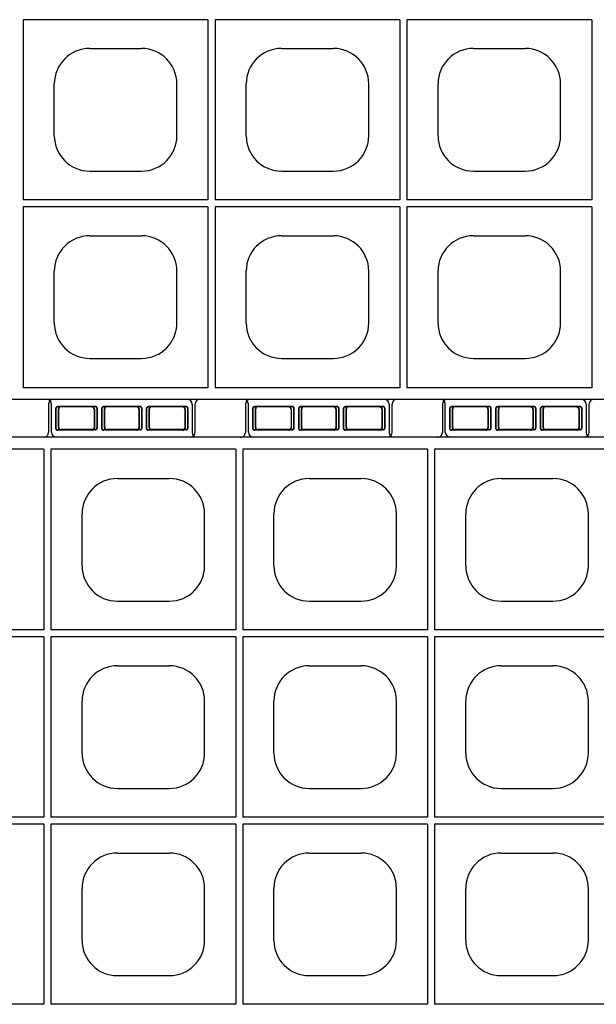
# Model space of a CAD drawing. Extents: x 0 to 36, y 0 to 22.
# Drawn here: x 9 to 9.6, y 15.8 to 16.9 of the extents above; entities that cross this region are included whole.
import ezdxf

# ---------------------------------------------------------------- set-up
doc = ezdxf.new("R2010")
doc.units = 0
doc.header["$LTSCALE"] = 0.5
doc.header["$MEASUREMENT"] = 0
doc.linetypes.add('DASHED', pattern=[0.75, 0.5, -0.25])
doc.linetypes.add('SOLID', pattern=[0])
doc.layers.get('0').update_dxf_attribs({"linetype": 'CONTINUOUS'})
for name, color, linetype in [('GEOBLOCK', 7, 'SOLID'), ('TABS', 7, 'SOLID'), ('TEXT', 7, 'CONTINUOUS')]:
    doc.layers.add(name, color=color, linetype=linetype)

# ---------------------------------------------------------------- blocks, each defined once
blk = doc.blocks.new('SECTPLAN')
for p, q in [((0.8364, 4.79), (0.8364, 4.0232)), ((0.8664, 4.79), (0.8664, 4.0232)), ((1.6501, 4.79), (1.6501, 4.0232)), ((1.6801, 4.79), (1.6801, 4.0232)), ((2.4638, 4.79), (2.4638, 4.0232)), ((2.4938, 4.79), (2.4938, 4.0232)), ((1.1483, 4.6653), (1.3683, 4.6653)), ((1.962, 4.6653), (2.182, 4.6653)), ((2.7757, 4.6653), (2.9957, 4.6653)), ((0.9983, 4.2953), (0.9983, 4.5153)), ((1.5183, 4.2953), (1.5183, 4.5153)), ((1.812, 4.2953), (1.812, 4.5153)), ((2.332, 4.2953), (2.332, 4.5153)), ((2.6257, 4.2953), (2.6257, 4.5153)), ((3.1457, 4.2953), (3.1457, 4.5153)), ((1.1483, 4.1453), (1.3683, 4.1453)), ((1.962, 4.1453), (2.182, 4.1453)), ((2.7757, 4.1453), (2.9957, 4.1453)), ((0.8364, 3.9932), (0.8364, 3.2291)), ((0.8664, 3.9932), (0.8664, 3.2291)), ((1.6501, 3.9932), (1.6501, 3.2291)), ((1.6801, 3.9932), (1.6801, 3.2291)), ((2.4638, 3.9932), (2.4638, 3.2291)), ((2.4938, 3.9932), (2.4938, 3.2291)), ((1.1483, 3.8712), (1.3683, 3.8712)), ((1.962, 3.8712), (2.182, 3.8712)), ((2.7757, 3.8712), (2.9957, 3.8712)), ((0.9983, 3.5012), (0.9983, 3.7212)), ((1.5183, 3.5012), (1.5183, 3.7212)), ((1.812, 3.5012), (1.812, 3.7212)), ((2.332, 3.5012), (2.332, 3.7212)), ((2.6257, 3.5012), (2.6257, 3.7212)), ((3.1457, 3.5012), (3.1457, 3.7212)), ((1.1483, 3.3512), (1.3683, 3.3512)), ((1.962, 3.3512), (2.182, 3.3512)), ((2.7757, 3.3512), (2.9957, 3.3512)), ((0.8364, 3.1991), (0.8364, 2.4356)), ((0.8664, 3.1991), (0.8664, 2.4356)), ((1.6501, 3.1991), (1.6501, 2.4356)), ((1.6801, 3.1991), (1.6801, 2.4356)), ((2.4638, 3.1991), (2.4638, 2.4356)), ((2.4938, 3.1991), (2.4938, 2.4356)), ((1.1483, 3.0771), (1.3683, 3.0771)), ((1.962, 3.0771), (2.182, 3.0771)), ((2.7757, 3.0771), (2.9957, 3.0771)), ((0.9983, 2.7071), (0.9983, 2.9271)), ((1.5183, 2.7071), (1.5183, 2.9271)), ((1.812, 2.7071), (1.812, 2.9271)), ((2.332, 2.7071), (2.332, 2.9271)), ((2.6257, 2.7071), (2.6257, 2.9271)), ((3.1457, 2.7071), (3.1457, 2.9271)), ((1.1483, 2.5571), (1.3683, 2.5571)), ((1.962, 2.5571), (2.182, 2.5571)), ((2.7757, 2.5571), (2.9957, 2.5571)), ((5.7487, 1.6109), (5.7487, 0.8468)), ((6.5324, 1.6109), (6.5324, 0.8468)), ((6.5624, 1.6109), (6.5624, 0.8468)), ((7.3462, 1.6109), (7.3462, 0.8468)), ((7.3762, 1.6109), (7.3762, 0.8468)), ((8.1599, 1.6109), (8.1599, 0.8468)), ((6.0306, 1.4888), (6.2506, 1.4888)), ((6.8443, 1.4888), (7.0643, 1.4888)), ((7.658, 1.4888), (7.878, 1.4888)), ((5.8806, 1.1188), (5.8806, 1.3388)), ((6.4006, 1.1188), (6.4006, 1.3388)), ((6.6943, 1.1188), (6.6943, 1.3388)), ((7.2143, 1.1188), (7.2143, 1.3388)), ((7.508, 1.1188), (7.508, 1.3388)), ((8.028, 1.1188), (8.028, 1.3388)), ((6.0306, 0.9688), (6.2506, 0.9688)), ((6.8443, 0.9688), (7.0643, 0.9688)), ((7.658, 0.9688), (7.878, 0.9688)), ((5.7487, 0.8168), (5.7487, 0.05)), ((6.5324, 0.8168), (6.5324, 0.05)), ((6.5624, 0.8168), (6.5624, 0.05)), ((7.3462, 0.8168), (7.3462, 0.05)), ((7.3762, 0.8168), (7.3762, 0.05)), ((8.1599, 0.8168), (8.1599, 0.05)), ((6.0306, 0.6947), (6.2506, 0.6947)), ((6.8443, 0.6947), (7.0643, 0.6947)), ((7.658, 0.6947), (7.878, 0.6947)), ((5.8806, 0.3247), (5.8806, 0.5447)), ((6.4006, 0.3247), (6.4006, 0.5447)), ((6.6943, 0.3247), (6.6943, 0.5447)), ((7.2143, 0.3247), (7.2143, 0.5447)), ((7.508, 0.3247), (7.508, 0.5447)), ((8.028, 0.3247), (8.028, 0.5447)), ((6.0306, 0.1747), (6.2506, 0.1747)), ((6.8443, 0.1747), (7.0643, 0.1747)), ((7.658, 0.1747), (7.878, 0.1747))]:
    blk.add_line(p, q)
for centre, start, end in [((1.1483, 4.5153), 90, 180), ((1.3683, 4.5153), 360, 90), ((1.962, 4.5153), 90, 180), ((2.182, 4.5153), 360, 90), ((2.7757, 4.5153), 90, 180), ((2.9957, 4.5153), 360, 90), ((1.1483, 4.2953), 180, 270), ((1.3683, 4.2953), 270, 360), ((1.962, 4.2953), 180, 270), ((2.182, 4.2953), 270, 360), ((2.7757, 4.2953), 180, 270), ((2.9957, 4.2953), 270, 360), ((1.1483, 3.7212), 90, 180), ((1.3683, 3.7212), 360, 90), ((1.962, 3.7212), 90, 180), ((2.182, 3.7212), 360, 90), ((2.7757, 3.7212), 90, 180), ((2.9957, 3.7212), 360, 90), ((1.1483, 3.5012), 180, 270), ((1.3683, 3.5012), 270, 360), ((1.962, 3.5012), 180, 270), ((2.182, 3.5012), 270, 360), ((2.7757, 3.5012), 180, 270), ((2.9957, 3.5012), 270, 360), ((1.1483, 2.9271), 90, 180), ((1.3683, 2.9271), 360, 90), ((1.962, 2.9271), 90, 180), ((2.182, 2.9271), 360, 90), ((2.7757, 2.9271), 90, 180), ((2.9957, 2.9271), 360, 90), ((1.1483, 2.7071), 180, 270), ((1.3683, 2.7071), 270, 360), ((1.962, 2.7071), 180, 270), ((2.182, 2.7071), 270, 360), ((2.7757, 2.7071), 180, 270), ((2.9957, 2.7071), 270, 360), ((6.0306, 1.3388), 90, 180), ((6.2506, 1.3388), 360, 90), ((6.8443, 1.3388), 90, 180), ((7.0643, 1.3388), 360, 90), ((7.658, 1.3388), 90, 180), ((7.878, 1.3388), 360, 90), ((6.0306, 1.1188), 180, 270), ((6.2506, 1.1188), 270, 360), ((6.8443, 1.1188), 180, 270), ((7.0643, 1.1188), 270, 360), ((7.658, 1.1188), 180, 270), ((7.878, 1.1188), 270, 360), ((6.0306, 0.5447), 90, 180), ((6.2506, 0.5447), 360, 90), ((6.8443, 0.5447), 90, 180), ((7.0643, 0.5447), 360, 90), ((7.658, 0.5447), 90, 180), ((7.878, 0.5447), 360, 90), ((6.0306, 0.3247), 180, 270), ((6.2506, 0.3247), 270, 360), ((6.8443, 0.3247), 180, 270), ((7.0643, 0.3247), 270, 360), ((7.658, 0.3247), 180, 270), ((7.878, 0.3247), 270, 360)]:
    blk.add_arc(centre, 0.15, start, end)
at = {"layer": 'GEOBLOCK'}
for p, q in [((9.84, 4.84), (0, 4.84)), ((0.8364, 4.79), (0.0513, 4.79)), ((1.6501, 4.79), (0.8664, 4.79)), ((2.4638, 4.79), (1.6801, 4.79)), ((3.2776, 4.79), (2.4938, 4.79)), ((6.5324, 0.05), (5.7487, 0.05)), ((7.3462, 0.05), (6.5624, 0.05)), ((8.1599, 0.05), (7.3762, 0.05)), ((9.84, 0), (0, 0))]:
    blk.add_line(p, q, dxfattribs=at)
at = {"layer": 'GEOBLOCK', "linetype": 'Continuous'}
for p, q in [((0.8364, 4.0232), (0.0513, 4.0232)), ((1.6501, 4.0232), (0.8664, 4.0232)), ((2.4638, 4.0232), (1.6801, 4.0232)), ((3.2776, 4.0232), (2.4938, 4.0232)), ((0.8364, 3.9932), (0.0513, 3.9932)), ((1.6501, 3.9932), (0.8664, 3.9932)), ((2.4638, 3.9932), (1.6801, 3.9932)), ((3.2776, 3.9932), (2.4938, 3.9932)), ((0.8364, 3.2291), (0.0513, 3.2291)), ((1.6501, 3.2291), (0.8664, 3.2291)), ((2.4638, 3.2291), (1.6801, 3.2291)), ((3.2776, 3.2291), (2.4938, 3.2291)), ((0.8364, 3.1991), (0.0513, 3.1991)), ((1.6501, 3.1991), (0.8664, 3.1991)), ((2.4638, 3.1991), (1.6801, 3.1991)), ((3.2776, 3.1991), (2.4938, 3.1991)), ((0.8364, 2.4356), (0.0513, 2.4356)), ((1.6501, 2.4356), (0.8664, 2.4356)), ((2.4638, 2.4356), (1.6801, 2.4356)), ((3.2776, 2.4356), (2.4938, 2.4356)), ((6.5324, 1.6109), (5.7487, 1.6109)), ((7.3462, 1.6109), (6.5624, 1.6109)), ((8.1599, 1.6109), (7.3762, 1.6109)), ((6.5324, 0.8468), (5.7487, 0.8468)), ((7.3462, 0.8468), (6.5624, 0.8468)), ((8.1599, 0.8468), (7.3762, 0.8468)), ((6.5324, 0.8168), (5.7487, 0.8168)), ((7.3462, 0.8168), (6.5624, 0.8168)), ((8.1599, 0.8168), (7.3762, 0.8168))]:
    blk.add_line(p, q, dxfattribs=at)
at = {"layer": 'TABS', "color": 5}
for p, q in [((0.8555, 4.98), (0.8555, 4.86)), ((1.4455, 5), (0.8755, 5)), ((1.4655, 4.98), (1.4655, 4.86)), ((2.5264, 4.98), (2.5264, 4.86)), ((3.1164, 5), (2.5464, 5)), ((3.1364, 4.98), (3.1364, 4.86)), ((6.7036, -0.1388), (6.7036, -0.0188)), ((7.3136, -0.1388), (7.3136, -0.0188)), ((7.2936, -0.1588), (6.7236, -0.1588))]:
    blk.add_line(p, q, dxfattribs=at)
at = {"layer": 'TABS', "color": 5, "linetype": 'DASHED'}
for p, q in [((1.0405, 4.97), (0.8955, 4.97)), ((1.0405, 4.9686), (0.8955, 4.9686)), ((1.2305, 4.97), (1.0905, 4.97)), ((1.2305, 4.9686), (1.0905, 4.9686)), ((1.4255, 4.97), (1.2805, 4.97)), ((1.4255, 4.9686), (1.2805, 4.9686)), ((2.7114, 4.97), (2.5664, 4.97)), ((2.7114, 4.9686), (2.5664, 4.9686)), ((2.9014, 4.97), (2.7614, 4.97)), ((2.9014, 4.9686), (2.7614, 4.9686)), ((3.0964, 4.97), (2.9514, 4.97)), ((3.0964, 4.9686), (2.9514, 4.9686)), ((0.8855, 4.96), (0.8855, 4.88)), ((0.8869, 4.96), (0.8869, 4.88)), ((1.0491, 4.96), (1.0491, 4.88)), ((1.0505, 4.96), (1.0505, 4.88)), ((1.0805, 4.96), (1.0805, 4.88)), ((1.0819, 4.96), (1.0819, 4.88)), ((1.2391, 4.96), (1.2391, 4.88)), ((1.2405, 4.96), (1.2405, 4.88)), ((1.2705, 4.96), (1.2705, 4.88)), ((1.2719, 4.96), (1.2719, 4.88)), ((1.4341, 4.96), (1.4341, 4.88)), ((1.4355, 4.96), (1.4355, 4.88)), ((2.5564, 4.96), (2.5564, 4.88)), ((2.5578, 4.96), (2.5578, 4.88)), ((2.72, 4.96), (2.72, 4.88)), ((2.7214, 4.96), (2.7214, 4.88)), ((2.7514, 4.96), (2.7514, 4.88)), ((2.7528, 4.96), (2.7528, 4.88)), ((2.91, 4.96), (2.91, 4.88)), ((2.9114, 4.96), (2.9114, 4.88)), ((2.9414, 4.96), (2.9414, 4.88)), ((2.9428, 4.96), (2.9428, 4.88)), ((3.105, 4.96), (3.105, 4.88)), ((3.1064, 4.96), (3.1064, 4.88)), ((1.0405, 4.8714), (0.8955, 4.8714)), ((1.0405, 4.87), (0.8955, 4.87)), ((1.2305, 4.8714), (1.0905, 4.8714)), ((1.2305, 4.87), (1.0905, 4.87)), ((1.4255, 4.8714), (1.2805, 4.8714)), ((1.4255, 4.87), (1.2805, 4.87)), ((2.7114, 4.8714), (2.5664, 4.8714)), ((2.7114, 4.87), (2.5664, 4.87)), ((2.9014, 4.8714), (2.7614, 4.8714)), ((2.9014, 4.87), (2.7614, 4.87)), ((3.0964, 4.8714), (2.9514, 4.8714)), ((3.0964, 4.87), (2.9514, 4.87)), ((6.7336, -0.1188), (6.7336, -0.0388)), ((6.735, -0.1188), (6.735, -0.0388)), ((6.8886, -0.0288), (6.7436, -0.0288)), ((6.8886, -0.0302), (6.7436, -0.0302)), ((6.8972, -0.1188), (6.8972, -0.0388)), ((6.8986, -0.1188), (6.8986, -0.0388)), ((6.9286, -0.1188), (6.9286, -0.0388)), ((6.93, -0.1188), (6.93, -0.0388)), ((7.0786, -0.0288), (6.9386, -0.0288)), ((7.0786, -0.0302), (6.9386, -0.0302)), ((7.0872, -0.1188), (7.0872, -0.0388)), ((7.0886, -0.1188), (7.0886, -0.0388)), ((7.1186, -0.1188), (7.1186, -0.0388)), ((7.12, -0.1188), (7.12, -0.0388)), ((7.2736, -0.0288), (7.1286, -0.0288)), ((7.2736, -0.0302), (7.1286, -0.0302)), ((7.2822, -0.1188), (7.2822, -0.0388)), ((7.2836, -0.1188), (7.2836, -0.0388)), ((6.8886, -0.1274), (6.7436, -0.1274)), ((6.8886, -0.1288), (6.7436, -0.1288)), ((7.0786, -0.1274), (6.9386, -0.1274)), ((7.0786, -0.1288), (6.9386, -0.1288)), ((7.2736, -0.1274), (7.1286, -0.1274)), ((7.2736, -0.1288), (7.1286, -0.1288))]:
    blk.add_line(p, q, dxfattribs=at)
at = {"layer": 'TABS', "color": 6}
for p, q in [((1.6909, 4.98), (1.6909, 4.86)), ((2.2809, 5), (1.7109, 5)), ((2.3009, 4.98), (2.3009, 4.86)), ((5.8682, -0.1388), (5.8682, -0.0188)), ((6.4782, -0.1388), (6.4782, -0.0188)), ((7.5391, -0.1388), (7.5391, -0.0188)), ((8.1491, -0.1388), (8.1491, -0.0188)), ((6.4582, -0.1588), (5.8882, -0.1588)), ((8.1291, -0.1588), (7.5591, -0.1588))]:
    blk.add_line(p, q, dxfattribs=at)
at = {"layer": 'TABS', "color": 6, "linetype": 'DASHED'}
for p, q in [((1.8759, 4.97), (1.7309, 4.97)), ((1.8759, 4.9686), (1.7309, 4.9686)), ((2.0659, 4.97), (1.9259, 4.97)), ((2.0659, 4.9686), (1.9259, 4.9686)), ((2.2609, 4.97), (2.1159, 4.97)), ((2.2609, 4.9686), (2.1159, 4.9686)), ((1.7209, 4.96), (1.7209, 4.88)), ((1.7223, 4.96), (1.7223, 4.88)), ((1.8845, 4.96), (1.8845, 4.88)), ((1.8859, 4.96), (1.8859, 4.88)), ((1.9159, 4.96), (1.9159, 4.88)), ((1.9173, 4.96), (1.9173, 4.88)), ((2.0745, 4.96), (2.0745, 4.88)), ((2.0759, 4.96), (2.0759, 4.88)), ((2.1059, 4.96), (2.1059, 4.88)), ((2.1073, 4.96), (2.1073, 4.88)), ((2.2695, 4.96), (2.2695, 4.88)), ((2.2709, 4.96), (2.2709, 4.88)), ((1.8759, 4.8714), (1.7309, 4.8714)), ((1.8759, 4.87), (1.7309, 4.87)), ((2.0659, 4.8714), (1.9259, 4.8714)), ((2.0659, 4.87), (1.9259, 4.87)), ((2.2609, 4.8714), (2.1159, 4.8714)), ((2.2609, 4.87), (2.1159, 4.87)), ((5.8982, -0.1188), (5.8982, -0.0388)), ((5.8996, -0.1188), (5.8996, -0.0388)), ((6.0532, -0.0288), (5.9082, -0.0288)), ((6.0532, -0.0302), (5.9082, -0.0302)), ((6.0618, -0.1188), (6.0618, -0.0388)), ((6.0632, -0.1188), (6.0632, -0.0388)), ((6.0932, -0.1188), (6.0932, -0.0388)), ((6.0946, -0.1188), (6.0946, -0.0388)), ((6.2432, -0.0288), (6.1032, -0.0288)), ((6.2432, -0.0302), (6.1032, -0.0302)), ((6.2518, -0.1188), (6.2518, -0.0388)), ((6.2532, -0.1188), (6.2532, -0.0388)), ((6.2832, -0.1188), (6.2832, -0.0388)), ((6.2846, -0.1188), (6.2846, -0.0388)), ((6.4382, -0.0288), (6.2932, -0.0288)), ((6.4382, -0.0302), (6.2932, -0.0302)), ((6.4468, -0.1188), (6.4468, -0.0388)), ((6.4482, -0.1188), (6.4482, -0.0388)), ((7.5691, -0.1188), (7.5691, -0.0388)), ((7.5705, -0.1188), (7.5705, -0.0388)), ((7.7241, -0.0288), (7.5791, -0.0288)), ((7.7241, -0.0302), (7.5791, -0.0302)), ((7.7327, -0.1188), (7.7327, -0.0388)), ((7.7341, -0.1188), (7.7341, -0.0388)), ((7.7641, -0.1188), (7.7641, -0.0388)), ((7.7655, -0.1188), (7.7655, -0.0388)), ((7.9141, -0.0288), (7.7741, -0.0288)), ((7.9141, -0.0302), (7.7741, -0.0302)), ((7.9227, -0.1188), (7.9227, -0.0388)), ((7.9241, -0.1188), (7.9241, -0.0388)), ((7.9541, -0.1188), (7.9541, -0.0388)), ((7.9555, -0.1188), (7.9555, -0.0388)), ((8.1091, -0.0288), (7.9641, -0.0288)), ((8.1091, -0.0302), (7.9641, -0.0302)), ((8.1177, -0.1188), (8.1177, -0.0388)), ((8.1191, -0.1188), (8.1191, -0.0388)), ((6.0532, -0.1274), (5.9082, -0.1274)), ((6.0532, -0.1288), (5.9082, -0.1288)), ((6.2432, -0.1274), (6.1032, -0.1274)), ((6.2432, -0.1288), (6.1032, -0.1288)), ((6.4382, -0.1274), (6.2932, -0.1274)), ((6.4382, -0.1288), (6.2932, -0.1288)), ((7.7241, -0.1274), (7.5791, -0.1274)), ((7.7241, -0.1288), (7.5791, -0.1288)), ((7.9141, -0.1274), (7.7741, -0.1274)), ((7.9141, -0.1288), (7.7741, -0.1288)), ((8.1091, -0.1274), (7.9641, -0.1274)), ((8.1091, -0.1288), (7.9641, -0.1288))]:
    blk.add_line(p, q, dxfattribs=at)
at = {"layer": 'TABS', "color": 5}
for centre, start, end in [((0.8755, 4.98), 90, 180), ((1.4455, 4.98), 0.0001, 90), ((2.5464, 4.98), 90, 180), ((3.1164, 4.98), 0.0001, 90), ((0.8355, 4.86), 270, 0.0001), ((1.4855, 4.86), 180, 270), ((2.5064, 4.86), 270, 0.0001), ((3.1564, 4.86), 180, 270), ((6.6836, -0.0188), 359.9999, 90), ((7.3336, -0.0188), 90, 180), ((6.7236, -0.1388), 180, 270), ((7.2936, -0.1388), 270, 359.9999)]:
    blk.add_arc(centre, 0.02, start, end, dxfattribs=at)
at = {"layer": 'TABS', "color": 5, "linetype": 'DASHED'}
for centre, radius, start, end in [((0.8955, 4.96), 0.01, 90, 180), ((0.8955, 4.96), 0.0086, 90, 180), ((1.0405, 4.96), 0.01, 0, 90), ((1.0405, 4.96), 0.0086, 0, 90), ((1.0905, 4.96), 0.01, 90, 180), ((1.0905, 4.96), 0.0086, 90, 180), ((1.2305, 4.96), 0.01, 0, 90), ((1.2305, 4.96), 0.0086, 0, 90), ((1.2805, 4.96), 0.01, 90, 180), ((1.2805, 4.96), 0.0086, 90, 180), ((1.4255, 4.96), 0.01, 0, 90), ((1.4255, 4.96), 0.0086, 0, 90), ((2.5664, 4.96), 0.01, 90, 180), ((2.5664, 4.96), 0.0086, 90, 180), ((2.7114, 4.96), 0.01, 0, 90), ((2.7114, 4.96), 0.0086, 0, 90), ((2.7614, 4.96), 0.01, 90, 180), ((2.7614, 4.96), 0.0086, 90, 180), ((2.9014, 4.96), 0.01, 0, 90), ((2.9014, 4.96), 0.0086, 0, 90), ((2.9514, 4.96), 0.01, 90, 180), ((2.9514, 4.96), 0.0086, 90, 180), ((3.0964, 4.96), 0.01, 0, 90), ((3.0964, 4.96), 0.0086, 0, 90), ((0.8955, 4.88), 0.01, 180, 270), ((0.8955, 4.88), 0.0086, 180, 270), ((1.0405, 4.88), 0.0086, 270, 0), ((1.0405, 4.88), 0.01, 270, 0), ((1.0905, 4.88), 0.01, 180, 270), ((1.0905, 4.88), 0.0086, 180, 270), ((1.2305, 4.88), 0.0086, 270, 0), ((1.2305, 4.88), 0.01, 270, 0), ((1.2805, 4.88), 0.01, 180, 270), ((1.2805, 4.88), 0.0086, 180, 270), ((1.4255, 4.88), 0.0086, 270, 0), ((1.4255, 4.88), 0.01, 270, 0), ((2.5664, 4.88), 0.01, 180, 270), ((2.5664, 4.88), 0.0086, 180, 270), ((2.7114, 4.88), 0.0086, 270, 0), ((2.7114, 4.88), 0.01, 270, 0), ((2.7614, 4.88), 0.01, 180, 270), ((2.7614, 4.88), 0.0086, 180, 270), ((2.9014, 4.88), 0.0086, 270, 0), ((2.9014, 4.88), 0.01, 270, 0), ((2.9514, 4.88), 0.01, 180, 270), ((2.9514, 4.88), 0.0086, 180, 270), ((3.0964, 4.88), 0.0086, 270, 0), ((3.0964, 4.88), 0.01, 270, 0), ((6.7436, -0.0388), 0.01, 90, 180), ((6.7436, -0.0388), 0.0086, 90, 180), ((6.8886, -0.0388), 0.01, 0, 90), ((6.8886, -0.0388), 0.0086, 0, 90), ((6.9386, -0.0388), 0.01, 90, 180), ((6.9386, -0.0388), 0.0086, 90, 180), ((7.0786, -0.0388), 0.01, 0, 90), ((7.0786, -0.0388), 0.0086, 0, 90), ((7.1286, -0.0388), 0.01, 90, 180), ((7.1286, -0.0388), 0.0086, 90, 180), ((7.2736, -0.0388), 0.01, 0, 90), ((7.2736, -0.0388), 0.0086, 0, 90), ((6.7436, -0.1188), 0.01, 180, 270), ((6.7436, -0.1188), 0.0086, 180, 270), ((6.8886, -0.1188), 0.0086, 270, 0), ((6.8886, -0.1188), 0.01, 270, 0), ((6.9386, -0.1188), 0.01, 180, 270), ((6.9386, -0.1188), 0.0086, 180, 270), ((7.0786, -0.1188), 0.0086, 270, 0), ((7.0786, -0.1188), 0.01, 270, 0), ((7.1286, -0.1188), 0.01, 180, 270), ((7.1286, -0.1188), 0.0086, 180, 270), ((7.2736, -0.1188), 0.0086, 270, 0), ((7.2736, -0.1188), 0.01, 270, 0)]:
    blk.add_arc(centre, radius, start, end, dxfattribs=at)
at = {"layer": 'TABS', "color": 6}
for centre, start, end in [((1.7109, 4.98), 90, 180), ((2.2809, 4.98), 0.0001, 90), ((1.6709, 4.86), 270, 0.0001), ((2.3209, 4.86), 180, 270), ((5.8482, -0.0188), 359.9999, 90), ((6.4982, -0.0188), 90, 180), ((7.5191, -0.0188), 359.9999, 90), ((8.1691, -0.0188), 90, 180), ((5.8882, -0.1388), 180, 270), ((6.4582, -0.1388), 270, 359.9999), ((7.5591, -0.1388), 180, 270), ((8.1291, -0.1388), 270, 359.9999)]:
    blk.add_arc(centre, 0.02, start, end, dxfattribs=at)
at = {"layer": 'TABS', "color": 6, "linetype": 'DASHED'}
for centre, radius, start, end in [((1.7309, 4.96), 0.01, 90, 180), ((1.7309, 4.96), 0.0086, 90, 180), ((1.8759, 4.96), 0.01, 0, 90), ((1.8759, 4.96), 0.0086, 0, 90), ((1.9259, 4.96), 0.01, 90, 180), ((1.9259, 4.96), 0.0086, 90, 180), ((2.0659, 4.96), 0.01, 0, 90), ((2.0659, 4.96), 0.0086, 0, 90), ((2.1159, 4.96), 0.01, 90, 180), ((2.1159, 4.96), 0.0086, 90, 180), ((2.2609, 4.96), 0.01, 0, 90), ((2.2609, 4.96), 0.0086, 0, 90), ((1.7309, 4.88), 0.01, 180, 270), ((1.7309, 4.88), 0.0086, 180, 270), ((1.8759, 4.88), 0.0086, 270, 0), ((1.8759, 4.88), 0.01, 270, 0), ((1.9259, 4.88), 0.01, 180, 270), ((1.9259, 4.88), 0.0086, 180, 270), ((2.0659, 4.88), 0.0086, 270, 0), ((2.0659, 4.88), 0.01, 270, 0), ((2.1159, 4.88), 0.01, 180, 270), ((2.1159, 4.88), 0.0086, 180, 270), ((2.2609, 4.88), 0.0086, 270, 0), ((2.2609, 4.88), 0.01, 270, 0), ((5.9082, -0.0388), 0.01, 90, 180), ((5.9082, -0.0388), 0.0086, 90, 180), ((6.0532, -0.0388), 0.01, 0, 90), ((6.0532, -0.0388), 0.0086, 0, 90), ((6.1032, -0.0388), 0.01, 90, 180), ((6.1032, -0.0388), 0.0086, 90, 180), ((6.2432, -0.0388), 0.01, 0, 90), ((6.2432, -0.0388), 0.0086, 0, 90), ((6.2932, -0.0388), 0.01, 90, 180), ((6.2932, -0.0388), 0.0086, 90, 180), ((6.4382, -0.0388), 0.01, 0, 90), ((6.4382, -0.0388), 0.0086, 0, 90), ((7.5791, -0.0388), 0.01, 90, 180), ((7.5791, -0.0388), 0.0086, 90, 180), ((7.7241, -0.0388), 0.01, 0, 90), ((7.7241, -0.0388), 0.0086, 0, 90), ((7.7741, -0.0388), 0.01, 90, 180), ((7.7741, -0.0388), 0.0086, 90, 180), ((7.9141, -0.0388), 0.01, 0, 90), ((7.9141, -0.0388), 0.0086, 0, 90), ((7.9641, -0.0388), 0.01, 90, 180), ((7.9641, -0.0388), 0.0086, 90, 180), ((8.1091, -0.0388), 0.01, 0, 90), ((8.1091, -0.0388), 0.0086, 0, 90), ((5.9082, -0.1188), 0.01, 180, 270), ((5.9082, -0.1188), 0.0086, 180, 270), ((6.0532, -0.1188), 0.01, 270, 0), ((6.0532, -0.1188), 0.0086, 270, 0), ((6.1032, -0.1188), 0.01, 180, 270), ((6.1032, -0.1188), 0.0086, 180, 270), ((6.2432, -0.1188), 0.01, 270, 0), ((6.2432, -0.1188), 0.0086, 270, 0), ((6.2932, -0.1188), 0.01, 180, 270), ((6.2932, -0.1188), 0.0086, 180, 270), ((6.4382, -0.1188), 0.0086, 270, 0), ((6.4382, -0.1188), 0.01, 270, 0), ((7.5791, -0.1188), 0.01, 180, 270), ((7.5791, -0.1188), 0.0086, 180, 270), ((7.7241, -0.1188), 0.01, 270, 0), ((7.7241, -0.1188), 0.0086, 270, 0), ((7.7741, -0.1188), 0.01, 180, 270), ((7.7741, -0.1188), 0.0086, 180, 270), ((7.9141, -0.1188), 0.01, 270, 0), ((7.9141, -0.1188), 0.0086, 270, 0), ((7.9641, -0.1188), 0.01, 180, 270), ((7.9641, -0.1188), 0.0086, 180, 270), ((8.1091, -0.1188), 0.01, 270, 0), ((8.1091, -0.1188), 0.0086, 270, 0)]:
    blk.add_arc(centre, radius, start, end, dxfattribs=at)

msp = doc.modelspace()

# ---------------------------------------------------------------- block references
at = {"layer": 'TEXT', "xscale": 0.25, "yscale": 0.25, "zscale": 0.25}
for p in [(7.56656, 16.44887), (7.56656, 16.44887), (8.81656, 15.19887)]:
    msp.add_blockref('SECTPLAN', p, dxfattribs=at)

doc.saveas('drawing.dxf')
